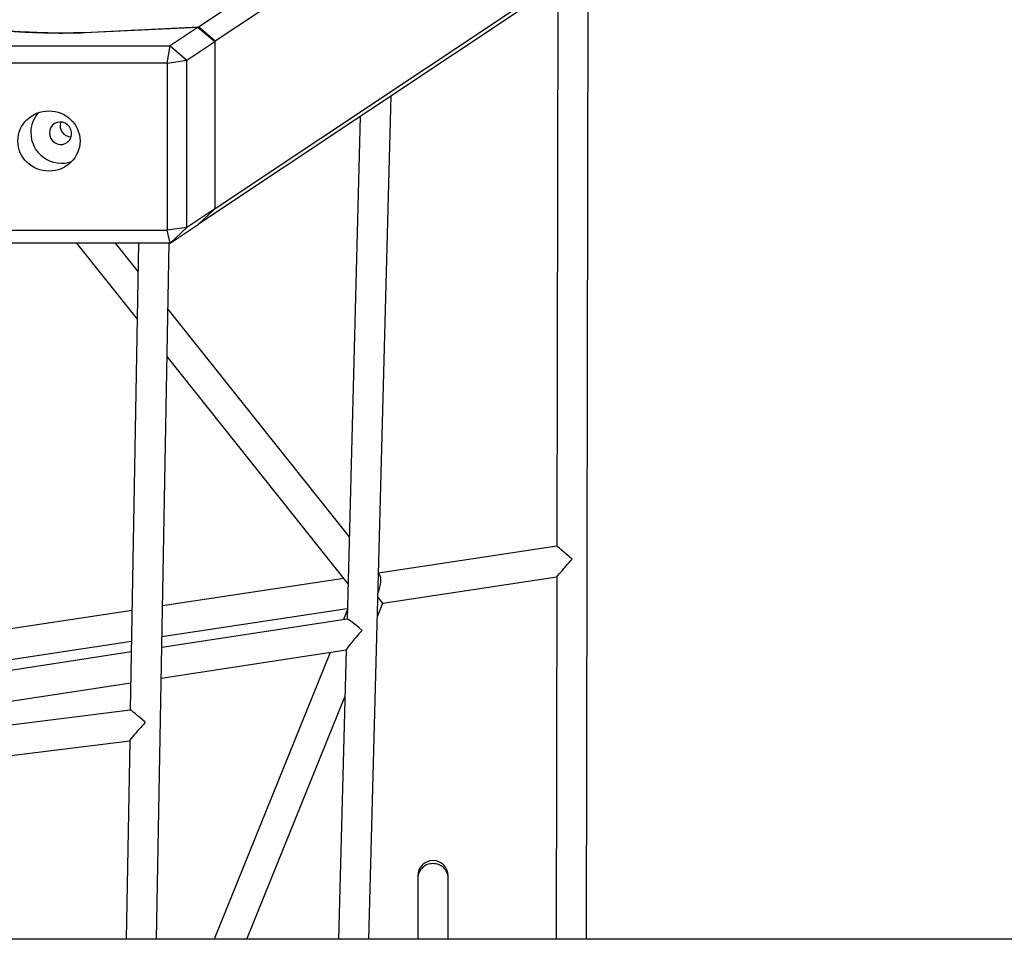
# Model space of a CAD drawing. Units: millimetres. Extents: x 10628 to 19780, y 7295 to 17138.
# Drawn here: x 14206 to 14724, y 14553 to 15037 of the extents above; entities that cross this region are included whole.
import ezdxf

# ---------------------------------------------------------------- set-up
doc = ezdxf.new("R2010")
doc.units = ezdxf.units.MM
doc.layers.add('Default', color=7, linetype='Continuous')

# ---------------------------------------------------------------- blocks, each defined once
blk = doc.blocks.new('SE5')
at = {"layer": 'Default', "color": 7, "linetype": 'Continuous'}
for p, q in [((14299.9, 15033.56), (14703.95, 15302.81)), ((14711.88, 15294.73), (14308.71, 15026.06)), ((14308.71, 14937.98), (14709.09, 15204.79)), ((14700.65, 15196.71), (14299.9, 14929.65)), ((14504.13, 14553.16), (14505.16, 15066.43)), ((14489.14, 15055.76), (14488.54, 14760.18)), ((14239.88, 15030.72), (14299.9, 15033.56)), ((14240.14, 15030.59), (14299.66, 15033.4)), ((14299.66, 15033.4), (14285.03, 15023.65)), ((14299.66, 15033.4), (14299.75, 15033.34)), ((14299.75, 15033.34), (14308.49, 15025.91)), ((14308.71, 15026.06), (14299.9, 15033.56)), ((14191.44, 15031.86), (14208.69, 15030.9)), ((14191.81, 15031.99), (14209.05, 15031.03)), ((14209.05, 15030.88), (14209.05, 15031.03)), ((14239.88, 15030.58), (14239.88, 15030.72)), ((12889.94, 15023.65), (14285.03, 15023.65)), ((14283.49, 15014.58), (14285.03, 15023.65)), ((14285.03, 15023.65), (14293.69, 15016.05)), ((14293.69, 15016.05), (14308.49, 15025.91)), ((14308.49, 15025.91), (14308.5, 15025.84)), ((14308.5, 15025.84), (14308.5, 14937.92)), ((14308.71, 14937.98), (14308.71, 15026.06)), ((14283.49, 15014.58), (12891.48, 15014.58)), ((14283.49, 15014.58), (14293.69, 15016.05)), ((14283.49, 15014.58), (14283.49, 14926.5)), ((14293.69, 14927.97), (14293.69, 15016.05)), ((14389.65, 14553.16), (14401.34, 14997.25)), ((14385.05, 14986.39), (14378.09, 14721.8)), ((14222.99, 14981.78), (14222.13, 14980.61)), ((14224.12, 14982.7), (14222.99, 14981.78)), ((14225.45, 14983.29), (14224.12, 14982.7)), ((14226.9, 14983.52), (14225.45, 14983.29)), ((14228.36, 14983.39), (14226.9, 14983.52)), ((14229.76, 14982.88), (14228.36, 14983.39)), ((14231, 14982.05), (14229.76, 14982.88)), ((14232.01, 14980.93), (14231, 14982.05)), ((14221.59, 14979.24), (14221.4, 14977.77)), ((14221.4, 14977.77), (14221.59, 14976.29)), ((14222.13, 14980.61), (14221.59, 14979.24)), ((14221.59, 14976.29), (14222.13, 14974.89)), ((14232.72, 14979.6), (14232.01, 14980.93)), ((14233.08, 14978.15), (14232.72, 14979.6)), ((14232.72, 14975.23), (14233.08, 14976.66)), ((14233.08, 14976.66), (14233.08, 14978.15)), ((14222.13, 14974.89), (14222.99, 14973.66)), ((14222.99, 14973.66), (14224.12, 14972.67)), ((14224.12, 14972.67), (14225.45, 14972)), ((14225.45, 14972), (14226.9, 14971.67)), ((14226.9, 14971.67), (14228.36, 14971.72)), ((14228.36, 14971.72), (14229.76, 14972.14)), ((14229.76, 14972.14), (14231, 14972.9)), ((14231, 14972.9), (14232.01, 14973.95)), ((14232.01, 14973.95), (14232.72, 14975.23)), ((14308.49, 14937.83), (14293.69, 14927.97)), ((14308.49, 14937.83), (14299.75, 14929.57)), ((14299.9, 14929.65), (14308.71, 14937.98)), ((14308.5, 14937.92), (14308.49, 14937.83)), ((14285.03, 14919.74), (14299.66, 14929.49)), ((14299.75, 14929.57), (14299.66, 14929.49)), ((14299.83, 14929.65), (14299.9, 14929.65)), ((12891.48, 14926.5), (14283.49, 14926.5)), ((14293.69, 14927.97), (14283.49, 14926.5)), ((14285.03, 14919.74), (14283.49, 14926.5)), ((14293.69, 14927.97), (14285.03, 14919.74)), ((14285.03, 14919.74), (14035.03, 14919.74)), ((14235.75, 14919.74), (14267.66, 14879.67)), ((14268.11, 14904.79), (14256.2, 14919.74)), ((14268.38, 14919.74), (14263.96, 14673.85)), ((14277.79, 14553.16), (14284.38, 14919.74)), ((14379.23, 14765.25), (14283.76, 14885.14)), ((14283.31, 14860.02), (14378.58, 14740.38)), ((14488.55, 14760.18), (14394.73, 14745.98)), ((14376.34, 14743.19), (14280.95, 14728.76)), ((14395.2, 14745.2), (14394.72, 14745.79)), ((14396.92, 14730.13), (14488.51, 14743.99)), ((14488.51, 14743.99), (14488.13, 14553.16)), ((14280.65, 14712.53), (14378.23, 14727.3)), ((14394.13, 14723.21), (14396.92, 14730.13)), ((14264.9, 14726.33), (14035.03, 14691.54)), ((14378.21, 14726.53), (14376.18, 14721.51)), ((14378.15, 14721.81), (14280.55, 14706.9)), ((14035.03, 14675.36), (14264.61, 14710.1)), ((14264.51, 14704.45), (14035.03, 14669.4)), ((14280.26, 14690.67), (14377.66, 14705.55)), ((14369.21, 14704.26), (14308.17, 14553.16)), ((14377.66, 14705.6), (14373.65, 14553.16)), ((14035.03, 14653.22), (14264.21, 14688.22)), ((14325.42, 14553.16), (14377.01, 14680.84)), ((14263.99, 14673.86), (14035.03, 14645.29)), ((14035.03, 14629.17), (14263.67, 14657.69)), ((14263.67, 14657.71), (14261.79, 14553.16)), ((14415.34, 14586.61), (14415.34, 14585.46)), ((14415.34, 14585.46), (14415.34, 14553.16)), ((14431.34, 14585.46), (14431.34, 14586.61)), ((14431.34, 14553.16), (14431.34, 14585.46)), ((14423.34, 14553.16), (14035.03, 14553.16)), ((14923.34, 14553.16), (14423.34, 14553.16))]:
    blk.add_line(p, q, dxfattribs=at)
for centre, radius, start, end in [((14228, 15388.45), 358.07, 266.9086, 271.9442), ((14227.99, 15381.88), 351.36, 266.91, 271.9388), ((14227.12, 14978.14), 15.49, 138.6183, 180.2284), ((14232.83, 14981.41), 5.71, 159.4682, 270.0929), ((14227.74, 14977.91), 16.11, 179.4323, 289.6228), ((14423.34, 14586.61), 8, 0, 180), ((14423.09, 14585.25), 7.75, 88.1667, 178.4332), ((14423.58, 14585.25), 7.75, 1.5668, 91.8335)]:
    blk.add_arc(centre, radius, start, end, dxfattribs=at)
blk.add_ellipse((14221.18, 14973.53), major_axis=(16.37, 0), ratio=0.967274, dxfattribs=at)
for centre, major_axis, ratio, start_param, end_param in [((14496.53, 14753.29), (7.99, -6.88), 0.009366, 1.57048, 3.149631), ((14496.53, 14753.29), (8.02, 9.3), 0.000271, 3.141277, 4.720427), ((14391.21, 14737.36), (3.29, 8.37), 0.407602, 4.661456, 6.051724), ((14391.21, 14737.36), (-5.71, 7.23), 0.008556, 3.146472, 4.131517), ((14385.91, 14714.9), (7.81, -6.88), 0.075836, 1.623563, 3.07826), ((14385.91, 14714.9), (8.24, 9.34), 0.044167, 1.507464, 3.088826), ((14271.83, 14666.77), (7.87, -7.07), 0.050223, 1.607559, 3.09807), ((14271.83, 14666.77), (8.16, 9.07), 0.031893, 1.527273, 3.10483), ((14423.34, 14545.17), (8, 0), 0.999985, 1.514657, 1.626935)]:
    blk.add_ellipse(centre, major_axis=major_axis, ratio=ratio, start_param=start_param, end_param=end_param, dxfattribs=at)
blk = doc.blocks.new('SE4')
at = {"layer": 'Default'}
blk.add_blockref('SE5', (0, 0), dxfattribs=at)
blk = doc.blocks.new('SE3')
blk.add_blockref('SE4', (0, 0))
blk = doc.blocks.new('SE2')
at = {"layer": 'Default'}
blk.add_blockref('SE3', (0, 0), dxfattribs=at)
blk = doc.blocks.new('SE1')
blk.add_blockref('SE2', (0, 0))
blk = doc.blocks.new('SE')
at = {"layer": 'Default'}
blk.add_blockref('SE1', (0, 0), dxfattribs=at)

msp = doc.modelspace()

# ---------------------------------------------------------------- block references
msp.add_blockref('SE', (0, 0))

doc.saveas('drawing.dxf')
